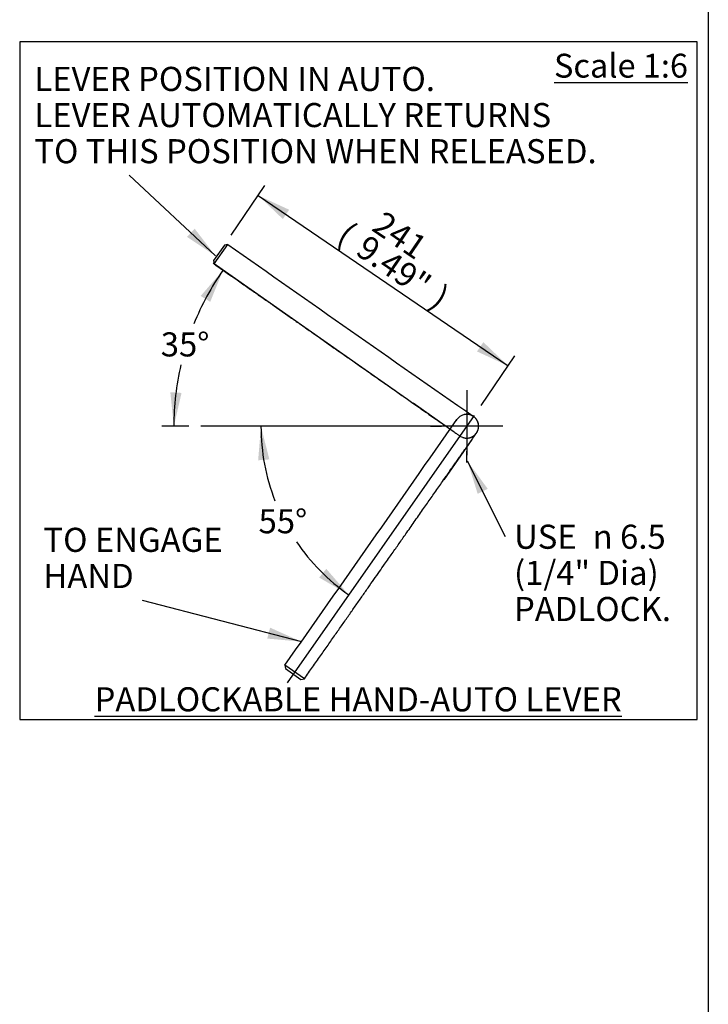
# Paper-space layout 'Sheet1' of a CAD drawing. Units: millimetres. Extents: x 0 to 3564, y 0 to 2520.
# Drawn here: x 2973 to 3522, y 873 to 1658 of the extents above; entities that cross this region are included whole.
import ezdxf
from ezdxf.enums import TextEntityAlignment as Align
from ezdxf.lldxf.tags import DXFTag

# ---------------------------------------------------------------- set-up
doc = ezdxf.new("R2010")
doc.units = ezdxf.units.MM
doc.header["$LTSCALE"] = 6
for name, color, linetype in [('11', 7, 'Continuous'), ('center line', 7, 'Continuous'), ('Default', 7, 'Continuous')]:
    doc.layers.add(name, color=color, linetype=linetype)
doc.styles.add('GDT', font='gdt_____.ttf')
doc.styles.add('SEACAD_Arial', font='arial.ttf')
tags = doc.linetypes.add('CENTER2', pattern=[28.575, 19.05, -3.175, 3.175, -3.175]).pattern_tags.tags
tags[10:11] = [DXFTag(74, 4), DXFTag(75, 0), DXFTag(340, '0'), DXFTag(46, 0.0), DXFTag(50, 0.0), DXFTag(44, 0.0), DXFTag(45, 0.0)]
tags[8:9] = [DXFTag(74, 4), DXFTag(75, 0), DXFTag(340, '0'), DXFTag(46, 0.0), DXFTag(50, 0.0), DXFTag(44, 0.0), DXFTag(45, 0.0)]
tags[6:7] = [DXFTag(74, 4), DXFTag(75, 0), DXFTag(340, '0'), DXFTag(46, 0.0), DXFTag(50, 0.0), DXFTag(44, 0.0), DXFTag(45, 0.0)]
tags[4:5] = [DXFTag(74, 4), DXFTag(75, 0), DXFTag(340, '0'), DXFTag(46, 0.0), DXFTag(50, 0.0), DXFTag(44, 0.0), DXFTag(45, 0.0)]
tags = doc.linetypes.add('HIDDEN2', pattern=[4.7625, 3.175, -1.5875]).pattern_tags.tags
tags[6:7] = [DXFTag(74, 4), DXFTag(75, 0), DXFTag(340, '0'), DXFTag(46, 0.0), DXFTag(50, 0.0), DXFTag(44, 0.0), DXFTag(45, 0.0)]
tags[4:5] = [DXFTag(74, 4), DXFTag(75, 0), DXFTag(340, '0'), DXFTag(46, 0.0), DXFTag(50, 0.0), DXFTag(44, 0.0), DXFTag(45, 0.0)]
doc.dimstyles.new('ISO-SymHAlevers', dxfattribs={"dimtxt": 19.2, "dimasz": 26.88, "dimexe": 9.6, "dimexo": 9.6, "dimgap": 4.8, "dimtad": 0, "dimtih": 1, "dimtoh": 1, "dimdec": 0, "dimlfac": 1.000004, "dimzin": 0, "dimdsep": 46, "dimtxsty": 'SEACAD_Arial', "dimblk1": '_SE_FILLED', "dimblk2": '_SE_FILLED', "dimsah": 1, "dimcen": 9.6, "dimadec": 0, "dimazin": 0, "dimtfac": 0.5, "dimtofl": 0, "dimtmove": 0, "dimatfit": 3, "dimfxl": 1, "dimtolj": 1, "dimtzin": 0, "dimarcsym": 0})

# ---------------------------------------------------------------- blocks, each defined once
blk = doc.blocks.new('SEANNOT_GROUP112')
at = {"layer": 'Default', "linetype": 'Continuous'}
blk.add_hatch(color=7, dxfattribs=at).paths.add_polyline_path([(3106.55, 1484.58), (3129.26, 1469.52), (3112.66, 1491.14)])
at = {"layer": 'Default', "color": 7, "linetype": 'Continuous'}
blk.add_lwpolyline([(3060.52, 1533.66), (3129.26, 1469.52)], dxfattribs=at)
at = {"layer": 'Default', "color": 7, "linetype": 'Continuous', "style": 'SEACAD_Arial'}
for s, p in [('LEVER POSITION IN AUTO.', (2984.93, 1620.06)), ('LEVER AUTOMATICALLY RETURNS', (2984.93, 1591.26)), ('TO THIS POSITION WHEN RELEASED.', (2984.93, 1562.46))]:
    blk.add_text(s, height=19.2, dxfattribs=at).set_placement(p, align=Align.TOP_LEFT)
blk = doc.blocks.new('SEANNOT_GROUP113')
at = {"layer": 'Default', "color": 7, "linetype": 'Continuous', "style": 'SEACAD_Arial'}
for s, p in [('TO ENGAGE', (2992.17, 1252.81)), ('HAND', (2992.17, 1224.01))]:
    blk.add_text(s, height=19.2, dxfattribs=at).set_placement(p, align=Align.TOP_LEFT)
blk = doc.blocks.new('SEANNOT_GROUP114')
at = {"layer": 'Default', "linetype": 'Continuous'}
blk.add_hatch(color=7, dxfattribs=at).paths.add_polyline_path([(3170.55, 1164.54), (3197.69, 1162.08), (3172.81, 1173.21)])
at = {"layer": 'Default', "color": 7, "linetype": 'Continuous'}
blk.add_lwpolyline([(3070.85, 1195.21), (3197.69, 1162.08)], dxfattribs=at)
blk = doc.blocks.new('SEANNOT_GROUP115')
at = {"layer": 'Default', "linetype": 'Continuous'}
blk.add_hatch(color=7, dxfattribs=at).paths.add_polyline_path([(3346.2, 1283.88), (3330.1, 1305.87), (3338.2, 1279.85)])
at = {"layer": 'Default', "color": 7, "linetype": 'Continuous'}
blk.add_lwpolyline([(3360.45, 1245.68), (3330.1, 1305.87)], dxfattribs=at)
for s, style, p in [('USE ', 'SEACAD_Arial', (3367.17, 1255.28)), ('6.5', 'SEACAD_Arial', (3451.68, 1255.28)), ('n', 'GDT', (3429.78, 1255.28)), ('(1/4" Dia)', 'SEACAD_Arial', (3367.17, 1226.48)), ('PADLOCK.', 'SEACAD_Arial', (3367.17, 1197.68))]:
    blk.add_text(s, height=19.2, dxfattribs=dict(at, style=style)).set_placement(p, align=Align.TOP_LEFT)
blk = doc.blocks.new('SEANNOT_GROUP116')
at = {"layer": 'center line', "color": 7, "linetype": 'CENTER2'}
for p, q in [((3329.47, 1362.53), (3329.47, 1353.72)), ((3329.47, 1356.77), (3329.47, 1310.69)), ((3300.67, 1333.73), (3309.48, 1333.73)), ((3352.51, 1333.73), (3306.43, 1333.73)), ((3358.27, 1333.73), (3349.46, 1333.73)), ((3329.47, 1304.93), (3329.47, 1313.75))]:
    blk.add_line(p, q, dxfattribs=at)
blk = doc.blocks.new('SEANNOT_GROUP117')
at = {"layer": 'center line', "color": 7, "linetype": 'CENTER2'}
blk.add_line((3339.97, 1333.73), (3117.72, 1333.73), dxfattribs=at)
blk = doc.blocks.new('SEANNOT_GROUP118')
at = {"layer": 'center line', "color": 7, "linetype": 'CENTER2'}
blk.add_line((3318.8, 1329.62), (3286.8, 1352.03), dxfattribs=at)
blk = doc.blocks.new('DMBLK6758')
at = {"layer": 'Default', "linetype": 'Continuous'}
for points in [[(3125.09, 1432.84), (3135.3, 1458.11), (3117.45, 1437.52)], [(3093.27, 1360.84), (3096.08, 1333.73), (3102.22, 1360.28)]]:
    blk.add_hatch(color=7, dxfattribs=at).paths.add_polyline_path(points)
at = {"layer": 'Default', "color": 7, "linetype": 'Continuous'}
for p, q in [((3278.94, 1357.53), (3127.43, 1463.62)), ((3108.12, 1333.73), (3086.48, 1333.73))]:
    blk.add_line(p, q, dxfattribs=at)
for start, end in [(145, 157.91602), (166.97087, 180)]:
    blk.add_arc((3312.93, 1333.73), 216.85, start, end, dxfattribs=at)
at = {"layer": 'Default', "color": 7, "linetype": 'Continuous', "style": 'SEACAD_Arial'}
blk.add_text('35°', height=19.2, dxfattribs=at).set_placement((3085.66, 1408.54), align=Align.TOP_LEFT)
blk = doc.blocks.new('_SE_FILLED')
at = {"color": 0}
blk.add_line((0, 0), (-1, 0), dxfattribs=at)
blk.add_solid([(0, 0), (-1, -0.1665), (-1, 0.1665), (0, 0)], dxfattribs=at)
blk = doc.blocks.new('SEANNOT_GROUP119')
at = {"layer": 'center line', "color": 7, "linetype": 'CENTER2'}
blk.add_line((3333.58, 1323.06), (3311.17, 1291.07), dxfattribs=at)
blk = doc.blocks.new('SEANNOT_GROUP120')
at = {"layer": 'center line', "color": 7, "linetype": 'CENTER2'}
blk.add_line((3335.49, 1342.33), (3186.31, 1129.34), dxfattribs=at)
blk = doc.blocks.new('DMBLK6759')
at = {"layer": 'Default', "linetype": 'Continuous'}
for points in [[(3172.18, 1307.31), (3165.51, 1333.73), (3163.25, 1306.58)], [(3211.87, 1213.17), (3235.41, 1199.44), (3217.59, 1220.06)]]:
    blk.add_hatch(color=7, dxfattribs=at).paths.add_polyline_path(points)
at = {"layer": 'Default', "color": 7, "linetype": 'Continuous'}
for start, end in [(180, 201.23163), (214.14008, 234.99096)]:
    blk.add_arc((3329.47, 1333.73), 163.96, start, end, dxfattribs=at)
at = {"layer": 'Default', "color": 7, "linetype": 'Continuous', "style": 'SEACAD_Arial'}
blk.add_text('55°', height=19.2, dxfattribs=at).set_placement((3163.58, 1267.64), align=Align.TOP_LEFT)
blk = doc.blocks.new('DMBLK6760')
at = {"layer": 'Default', "linetype": 'Continuous'}
for points in [[(3188, 1506.2), (3163.27, 1517.64), (3182.95, 1498.8)], [(3342.75, 1400.69), (3337.7, 1393.29), (3362.44, 1381.85)]]:
    blk.add_hatch(color=7, dxfattribs=at).paths.add_polyline_path(points)
at = {"layer": 'Default', "color": 7, "linetype": 'Continuous'}
for p, q in [((3141.73, 1486.05), (3168.68, 1525.57)), ((3163.27, 1517.64), (3362.44, 1381.85)), ((3340.9, 1350.27), (3367.84, 1389.78))]:
    blk.add_line(p, q, dxfattribs=at)
at = {"layer": 'Default', "color": 7, "linetype": 'Continuous', "style": 'SEACAD_Arial'}
for s, p in [('241', (3263.66, 1506.13)), ('(', (3235.5, 1497.44)), ('9.49"', (3250.68, 1487.09)), (')', (3310, 1446.65))]:
    blk.add_text(s, height=19.2, rotation=325.7143, dxfattribs=at).set_placement(p, align=Align.TOP_LEFT)

psp = doc.layouts.new('Sheet1')

# ---------------------------------------------------------------- linework, layer by layer
at = {"layer": 'Default', "color": 7, "linetype": 'Continuous'}
for p, q in [((3522, 2460.02), (3522, 90.02)), ((3136.33, 1478.12), (3127.73, 1465.84)), ((3128.22, 1463.07), (3139.1, 1478.61)), ((3139.1, 1478.61), (3136.33, 1478.12)), ((3127.73, 1465.84), (3128.22, 1463.07))]:
    psp.add_line(p, q, dxfattribs=at)
at = {"layer": 'Default', "color": 7, "linetype": 'CENTER2'}
for p, q in [((2973.23, 1640.07), (2973.23, 1100.09)), ((3513.21, 1640.07), (2973.23, 1640.07)), ((3513.21, 1100.09), (3513.21, 1640.07)), ((2973.23, 1100.09), (3513.21, 1100.09))]:
    psp.add_line(p, q, dxfattribs=at)
at = {"layer": 'Default', "color": 7, "linetype": 'HIDDEN2'}
for p, q in [((3200.1, 1132.5), (3184.56, 1143.39)), ((3184.56, 1143.39), (3185.05, 1140.61)), ((3185.05, 1140.61), (3197.33, 1132.01)), ((3197.33, 1132.01), (3200.1, 1132.5))]:
    psp.add_line(p, q, dxfattribs=at)
at = {"layer": 'Default', "color": 7, "linetype": 'Continuous'}
for centre, radius, start, end in [((50608.09, 69062.27), 82588.47, 234.9168045, 235.0825114), ((3329.47, 1333.73), 9.49, 96.79821, 153.18372), ((3329.47, 1333.73), 9.49, 16.80725, 73.19276), ((3329.47, 1333.73), 9.49, 234.69504, 253.19276), ((3329.47, 1333.73), 9.49, 314.686, 333.18372)]:
    psp.add_arc(centre, radius, start, end, dxfattribs=at)
at = {"layer": 'Default', "color": 7, "linetype": 'HIDDEN2'}
psp.add_arc((-64391.61, 48623.03), 82588.47, 324.9077646, 325.0734715, dxfattribs=at)
at = {"layer": 'Default', "color": 7, "linetype": 'Continuous'}
psp.add_open_spline([(3128.22, 1463.07), (3131.64, 1460.68), (3137.28, 1456.72), (3146.43, 1450.32), (3155, 1444.32), (3163.28, 1438.52), (3171.19, 1432.98), (3178.75, 1427.69), (3186.18, 1422.48), (3193.46, 1417.39), (3200.55, 1412.42), (3207.22, 1407.75), (3213.46, 1403.38), (3218.99, 1399.51), (3223.85, 1396.11), (3228.07, 1393.15), (3232.07, 1390.35), (3235.95, 1387.63), (3239.83, 1384.92), (3245.57, 1380.9), (3253.23, 1375.53), (3262.43, 1369.09), (3271.38, 1362.83), (3280.06, 1356.75), (3287.01, 1351.88), (3292.15, 1348.28), (3295.4, 1346), (3298.61, 1343.76), (3301.72, 1341.58), (3304.71, 1339.49), (3307.55, 1337.5), (3310.2, 1335.64), (3312.65, 1333.93), (3314.87, 1332.37), (3316.86, 1330.98), (3318.61, 1329.76), (3320.11, 1328.71), (3321.36, 1327.83), (3322.37, 1327.12), (3323.13, 1326.59), (3323.61, 1326.25), (3323.87, 1326.07), (3323.98, 1326), (3323.98, 1326), (3323.98, 1326)], degree=3, knots=[0, 0, 0, 0, 0.0442955, 0.0869167, 0.1278637, 0.1671365, 0.2047351, 0.2406594, 0.2749095, 0.3106509, 0.3443666, 0.3760564, 0.4057204, 0.4333586, 0.4548429, 0.4749204, 0.4935987, 0.5118246, 0.5302558, 0.5488925, 0.5936345, 0.6395177, 0.6799318, 0.7211917, 0.7632844, 0.7790064, 0.7944726, 0.8096757, 0.8246227, 0.8393144, 0.8537507, 0.8679317, 0.8818572, 0.8955275, 0.9089423, 0.9221017, 0.9350059, 0.9476653, 0.9600853, 0.972266, 0.9842072, 0.9920365, 0.9997571, 1, 1, 1, 1], dxfattribs=at)
for points in [[(3337.79, 1329.18), (3340.15, 1333.49), (3338.86, 1337.76), (3336.18, 1340.44), (3333.97, 1342.65), (3330.6, 1343.95), (3326.81, 1342.84)], [(3326.43, 1324.75), (3331.09, 1323.17), (3335.07, 1325.19), (3337.24, 1328.29), (3339.03, 1330.85), (3339.72, 1334.4), (3337.98, 1337.93)]]:
    psp.add_rational_spline(points, [0.5102856448, 0.551237531151, 0.714475649551, 1, 0.751989067714, 0.596242269228, 0.532759604542], degree=3, knots=[0, 0, 0, 0, 0.535156, 0.535156, 0.535156, 1, 1, 1, 1], dxfattribs=at)
at = {"layer": 'Default', "color": 7, "linetype": 'HIDDEN2'}
psp.add_open_spline([(3200.1, 1132.5), (3202.49, 1135.92), (3206.45, 1141.57), (3212.85, 1150.71), (3218.86, 1159.28), (3224.66, 1167.56), (3230.2, 1175.47), (3235.49, 1183.03), (3240.7, 1190.46), (3245.79, 1197.73), (3250.76, 1204.83), (3255.43, 1211.5), (3259.8, 1217.74), (3263.68, 1223.27), (3267.08, 1228.12), (3270.04, 1232.35), (3272.84, 1236.34), (3275.55, 1240.22), (3278.27, 1244.1), (3282.29, 1249.84), (3287.66, 1257.51), (3294.1, 1266.7), (3300.36, 1275.65), (3306.45, 1284.33), (3311.31, 1291.28), (3314.91, 1296.42), (3317.19, 1299.67), (3319.44, 1302.87), (3321.62, 1305.99), (3323.71, 1308.98), (3325.7, 1311.81), (3327.55, 1314.46), (3329.27, 1316.91), (3330.83, 1319.13), (3332.22, 1321.12), (3333.44, 1322.87), (3334.49, 1324.37), (3335.37, 1325.62), (3336.08, 1326.63), (3336.61, 1327.39), (3336.95, 1327.87), (3337.13, 1328.13), (3337.2, 1328.24), (3337.2, 1328.24), (3337.2, 1328.24)], degree=3, knots=[0, 0, 0, 0, 0.0442955, 0.0869167, 0.1278637, 0.1671365, 0.2047351, 0.2406594, 0.2749095, 0.3106509, 0.3443666, 0.3760564, 0.4057204, 0.4333586, 0.4548429, 0.4749204, 0.4935987, 0.5118246, 0.5302558, 0.5488925, 0.5936345, 0.6395177, 0.6799318, 0.7211917, 0.7632844, 0.7790064, 0.7944726, 0.8096757, 0.8246227, 0.8393144, 0.8537507, 0.8679317, 0.8818572, 0.8955275, 0.9089423, 0.9221017, 0.9350059, 0.9476653, 0.9600853, 0.972266, 0.9842072, 0.9920365, 0.9997571, 1, 1, 1, 1], dxfattribs=at)

# ---------------------------------------------------------------- block references
at = {"layer": 'center line'}
for name in ['SEANNOT_GROUP118', 'SEANNOT_GROUP120', 'SEANNOT_GROUP117', 'SEANNOT_GROUP119']:
    psp.add_blockref(name, (0, 0), dxfattribs=at)
at = {"layer": 'Default'}
for name in ['SEANNOT_GROUP112', 'SEANNOT_GROUP116', 'SEANNOT_GROUP115', 'SEANNOT_GROUP113', 'SEANNOT_GROUP114']:
    psp.add_blockref(name, (0, 0), dxfattribs=at)

# ---------------------------------------------------------------- texts
at = {"layer": '11', "attachment_point": 5}
for s, insert, char_height, width in [('{\\fArial|b0||i0||c0|p34;\\C7;\\L\\H18.99924;\\W1.;Scale 1:6}', (3452.42, 1621.01), 18.9992, 112.2154), ('{\\fArial|b0||i0||c0|p34;\\C7;\\L\\H19.2;\\W1.;PADLOCKABLE HAND-AUTO LEVER}', (3242.95, 1116.15), 19.2, 542.0045)]:
    psp.add_mtext(s, dxfattribs=dict(at, insert=insert, char_height=char_height, width=width))

# ---------------------------------------------------------------- dimensions: what is measured, and where the dimension line sits
at = {"layer": 'Default', "color": 7, "linetype": 'Continuous'}
dim = psp.add_linear_dim(base=(3163.27, 1517.64), p1=(3136.33, 1478.12), p2=(3335.49, 1342.33), angle=325.7143, text='\\A1;<>', dimstyle='ISO-SymHAlevers', override={"dimtad": 1, "dimtih": 0, "dimtoh": 0, "dimpost": '\\X', "dimtolj": 0}, dxfattribs=at)
dim.commit()
dim.dimension.update_dxf_attribs({"geometry": 'DMBLK6760', "text_midpoint": (3262.85, 1449.74), "dimtype": 161})
for base, line1, line2, picture, middle in [((3106.12, 1398.94), ((3312.93, 1333.73), (3286.8, 1352.03)), ((3312.93, 1333.73), (3339.97, 1333.73)), 'DMBLK6758', (3106.12, 1398.94)), ((3184.03, 1258.04), ((3329.47, 1333.73), (3186.31, 1129.34)), ((3329.47, 1333.73), (3117.72, 1333.73)), 'DMBLK6759', (3184.03, 1258.04))]:
    dim = psp.add_angular_dim_2l(base=base, line1=line1, line2=line2, text='\\A1;<>', dimstyle='ISO-SymHAlevers', override={"dimpost": '\\X'}, dxfattribs=at)
    dim.commit()
    dim.dimension.update_dxf_attribs({"geometry": picture, "text_midpoint": middle, "dimtype": 162})

doc.saveas('drawing.dxf')
